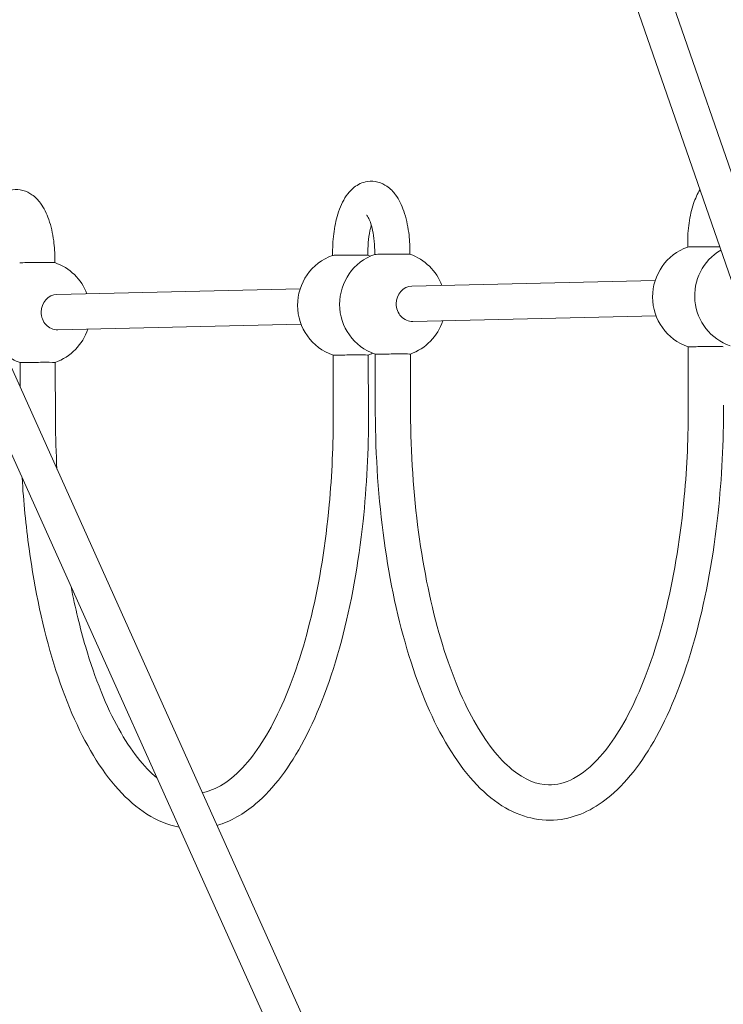
# Model space of a CAD drawing. Units: millimetres. Extents: x -130 to 10870, y -413 to 7698.
# Drawn here: x 7320 to 7639, y 3499 to 3946 of the extents above; entities that cross this region are included whole.
import ezdxf

# ---------------------------------------------------------------- set-up
doc = ezdxf.new("R2010")
doc.units = ezdxf.units.MM

# ---------------------------------------------------------------- blocks, each defined once
blk = doc.blocks.new('A$C7BAA2B66')
at = {"color": 0, "linetype": 'Continuous', "lineweight": 0, "extrusion": (0, 1, -2.22045e-16)}
for p, q in [((7031.69, 5590.57), (7841.81, 3252)), ((7059.45, 5559.31), (7857.09, 3256.77)), ((6563.64, 5461.27), (7552.61, 3261.14)), ((6613.04, 5312.35), (7535, 3261.3)), ((7480.73, 3840.52), (7480.74, 3839.14)), ((7496.73, 3840.58), (7496.74, 3839.2)), ((7622.71, 3842.48), (7622.71, 3843.86)), ((7335.67, 3836.79), (7335.67, 3835.4)), ((7461.65, 3838.69), (7461.64, 3840.07)), ((7477.65, 3838.75), (7477.64, 3840.13)), ((7607.99, 3827.35), (7497.63, 3824.75)), ((7446.92, 3823.55), (7336.57, 3820.96)), ((7608.36, 3811.35), (7498.01, 3808.75)), ((7447.3, 3807.56), (7336.94, 3804.96)), ((7622.98, 3770.66), (7622.88, 3797.22)), ((7461.91, 3766.87), (7461.82, 3793.43)), ((7477.91, 3766.93), (7477.81, 3793.49)), ((7480.9, 3793.88), (7481, 3767.32)), ((7496.9, 3793.94), (7497, 3767.38)), ((7319.84, 3790.09), (7319.88, 3778.89)), ((7335.84, 3790.15), (7335.94, 3763.59))]:
    blk.add_line(p, q, dxfattribs=at)
at = {"color": 0, "linetype": 'Continuous', "lineweight": 0, "extrusion": (0, -2.22045e-16, -1)}
for centre, start, end in [((-7630.8, 3819.88), 289.2579, 70.3214), ((-7649.88, 3820.33), 289.2579, 59.6433), ((-7469.73, 3816.09), 289.2579, 70.3214), ((-7488.82, 3816.54), 289.2579, 70.3214), ((-7469.73, 3816.09), 109.2519, 112.0923), ((-7488.82, 3816.54), 109.2519, 159.1803), ((-7327.75, 3812.75), 109.2519, 159.1803), ((-7488.82, 3816.54), 198.1227, 250.3154), ((-7327.75, 3812.75), 198.1227, 250.3154), ((-7327.75, 3812.75), 289.2579, 307.1596), ((-7469.73, 3816.09), 245.2107, 250.3154)]:
    blk.add_arc(centre, 24, start, end, dxfattribs=at)
at = {"color": 0, "linetype": 'Continuous', "lineweight": 0}
for centre, major_axis, ratio, start_param, end_param in [((7630.71, 3842.51), (-8, -0.03), 0.00859, -2.522199, -0.024298), ((7469.65, 3838.72), (8, 0.03), 0.00859, 0.024298, 3.117294), ((7488.74, 3839.16), (8, 0.03), 0.00859, 0.024298, 3.117294), ((7327.67, 3835.37), (8, 0.03), 0.00859, 0.024298, 3.117294), ((7497.82, 3816.75), (-0.19, 8), 0.917471, 0, 1.549202), ((7336.75, 3812.96), (-0.19, 8), 0.917471, 0, 1.549202), ((7497.82, 3816.75), (0.19, -8), 0.917471, -1.592391, 0), ((7336.75, 3812.96), (0.19, -8), 0.917471, -1.592391, 0)]:
    blk.add_ellipse(centre, major_axis=major_axis, ratio=ratio, start_param=start_param, end_param=end_param, dxfattribs=at)
at = {"color": 0, "linetype": 'Continuous', "lineweight": 0, "extrusion": (9.62965e-35, -2.22045e-16, -1)}
for centre, major_axis, start_param, end_param in [((7630.88, 3797.25), (-8, -0.03), 0, 1.979831), ((7469.81, 3793.46), (-8, -0.03), 0, 1.979831), ((7469.81, 3793.46), (8, 0.03), -1.161762, 0), ((7488.9, 3793.91), (-8, -0.03), 0, 1.979831), ((7488.9, 3793.91), (8, 0.03), -1.161762, 0), ((7327.84, 3790.12), (-8, -0.03), 0, 1.979831), ((7327.84, 3790.12), (8, 0.03), -1.161762, 0)]:
    blk.add_ellipse(centre, major_axis=major_axis, ratio=0.00859, start_param=start_param, end_param=end_param, dxfattribs=at)
at = {"color": 0, "linetype": 'Continuous', "lineweight": 0, "extrusion": (0, -2.22045e-16, -1)}
blk.add_ellipse((7630.88, 3797.25), major_axis=(8, 0.03), ratio=0.00859, start_param=-1.161762, end_param=0, dxfattribs=at)
at = {"color": 0, "linetype": 'Continuous', "lineweight": 0}
for points, knots in [([(7461.64, 3840.07), (7461.63, 3843.28), (7461.84, 3846.5), (7462.73, 3852.73), (7463.42, 3855.73), (7465.37, 3861.49), (7466.66, 3864.21), (7469.36, 3867.68), (7470.31, 3868.68), (7473.06, 3870.82), (7475.11, 3871.85), (7479.01, 3872.43), (7480.66, 3872.33), (7483.73, 3871.54), (7485.12, 3870.84), (7487.89, 3868.91), (7489.13, 3867.59), (7491.81, 3863.95), (7492.98, 3861.46), (7494.96, 3855.77), (7495.7, 3852.5), (7496.53, 3846.31), (7496.72, 3843.45), (7496.73, 3840.58)], [4.703027, 4.703027, 4.703027, 4.703027, 5.057613, 5.057613, 5.419928, 5.419928, 5.811132, 5.811132, 5.983598, 5.983598, 6.223996, 6.223996, 6.385592, 6.385592, 6.553385, 6.553385, 6.778349, 6.778349, 7.135529, 7.135529, 7.527855, 7.527855, 7.84462, 7.84462, 7.84462, 7.84462]), ([(7300.58, 3836.28), (7300.56, 3839.49), (7300.78, 3842.7), (7301.67, 3848.93), (7302.35, 3851.94), (7304.31, 3857.69), (7305.59, 3860.41), (7308.3, 3863.88), (7309.25, 3864.89), (7312, 3867.02), (7314.05, 3868.05), (7317.94, 3868.63), (7319.59, 3868.54), (7322.66, 3867.75), (7324.06, 3867.05), (7326.83, 3865.12), (7328.06, 3863.8), (7330.74, 3860.16), (7331.92, 3857.67), (7333.9, 3851.97), (7334.63, 3848.71), (7335.46, 3842.52), (7335.65, 3839.66), (7335.67, 3836.79)], [4.703027, 4.703027, 4.703027, 4.703027, 5.057613, 5.057613, 5.419928, 5.419928, 5.811132, 5.811132, 5.983598, 5.983598, 6.223996, 6.223996, 6.385592, 6.385592, 6.553385, 6.553385, 6.778349, 6.778349, 7.135529, 7.135529, 7.527855, 7.527855, 7.84462, 7.84462, 7.84462, 7.84462]), ([(7622.71, 3843.86), (7622.69, 3847.07), (7622.91, 3850.29), (7623.8, 3856.52), (7624.48, 3859.52), (7626.18, 3864.5), (7627.09, 3866.56), (7628.26, 3868.46)], [4.703027, 4.703027, 4.703027, 4.703027, 5.057613, 5.057613, 5.419928, 5.419928, 5.709364, 5.709364, 5.709364, 5.709364]), ([(7477.05, 3856.97), (7477.05, 3856.97), (7477.14, 3856.89), (7477.45, 3856.46), (7477.71, 3856.05), (7478.32, 3854.83), (7478.67, 3853.98), (7479.37, 3851.8), (7479.71, 3850.44), (7480.28, 3847.32), (7480.5, 3845.54), (7480.69, 3842.66), (7480.73, 3841.59), (7480.73, 3840.52)], [6.63839, 6.63839, 6.63839, 6.63839, 6.775759, 6.775759, 6.959248, 6.959248, 7.173868, 7.173868, 7.420616, 7.420616, 7.690475, 7.690475, 7.84462, 7.84462, 7.84462, 7.84462]), ([(7477.64, 3840.13), (7477.63, 3842.09), (7477.74, 3844.06), (7478.15, 3847.75), (7478.46, 3849.48), (7478.94, 3851.47), (7479.06, 3851.91), (7479.19, 3852.33)], [4.703027, 4.703027, 4.703027, 4.703027, 4.9861987, 4.9861987, 5.2643162, 5.2643162, 5.3490373, 5.3490373, 5.3490373, 5.3490373]), ([(7481, 3767.32), (7481.08, 3747.65), (7482.43, 3728.02), (7487.58, 3690.7), (7491.39, 3673.03), (7501.19, 3641.26), (7507.2, 3627.2), (7521.24, 3604.01), (7529.29, 3594.9), (7546.76, 3583.88), (7556.18, 3581.55), (7573.36, 3584.11), (7580.96, 3587.95), (7596.05, 3600.72), (7603.36, 3610.56), (7616.46, 3635.36), (7622.15, 3650.55), (7631.13, 3684.24), (7634.46, 3702.65), (7638.21, 3737.8), (7639.04, 3754.27), (7638.98, 3770.72)], [1.580158, 1.580158, 1.580158, 1.580158, 1.90494, 1.90494, 2.230736, 2.230736, 2.56016, 2.56016, 2.895724, 2.895724, 3.200817, 3.200817, 3.466024, 3.466024, 3.787103, 3.787103, 4.121752, 4.121752, 4.450112, 4.450112, 4.721751, 4.721751, 4.721751, 4.721751]), ([(7497, 3767.38), (7497.07, 3748.96), (7498.31, 3730.58), (7502.96, 3695.81), (7506.37, 3679.42), (7514.92, 3650.47), (7520.05, 3637.87), (7531.17, 3617.86), (7537.15, 3610.38), (7548.86, 3600.71), (7554.37, 3598.62), (7566.89, 3598.39), (7574.8, 3602.15), (7588.87, 3618.01), (7594.6, 3627.2), (7604.9, 3650.09), (7609.46, 3663.83), (7616.79, 3694.59), (7619.54, 3711.66), (7622.42, 3742.91), (7623.03, 3756.79), (7622.98, 3770.66)], [1.580158, 1.580158, 1.580158, 1.580158, 1.895336, 1.895336, 2.209552, 2.209552, 2.52039, 2.52039, 2.824542, 2.824542, 3.134289, 3.134289, 3.563016, 3.563016, 3.865546, 3.865546, 4.172182, 4.172182, 4.484423, 4.484423, 4.721751, 4.721751, 4.721751, 4.721751]), ([(7402.52, 3595.05), (7408.55, 3596.12), (7415.23, 3600.04), (7427.8, 3614.22), (7433.54, 3623.41), (7443.83, 3646.3), (7448.39, 3660.04), (7455.73, 3690.8), (7458.48, 3707.87), (7461.36, 3739.12), (7461.97, 3753), (7461.91, 3766.87)], [3.211877, 3.211877, 3.211877, 3.211877, 3.563016, 3.563016, 3.865546, 3.865546, 4.172182, 4.172182, 4.484423, 4.484423, 4.721751, 4.721751, 4.721751, 4.721751]), ([(7409.19, 3580.19), (7415.42, 3581.98), (7421.3, 3585.35), (7434.99, 3596.93), (7442.3, 3606.77), (7455.39, 3631.57), (7461.09, 3646.76), (7470.07, 3680.45), (7473.39, 3698.86), (7477.14, 3734.01), (7477.98, 3750.48), (7477.91, 3766.93)], [3.255356, 3.255356, 3.255356, 3.255356, 3.466024, 3.466024, 3.787103, 3.787103, 4.121752, 4.121752, 4.450112, 4.450112, 4.721751, 4.721751, 4.721751, 4.721751]), ([(7320.76, 3737.91), (7321.42, 3726.94), (7322.49, 3716.11), (7326.52, 3686.91), (7330.32, 3669.24), (7340.13, 3637.46), (7346.14, 3623.41), (7360.17, 3600.22), (7368.23, 3591.11), (7382, 3582.41), (7386.93, 3580.37), (7392.01, 3579.39)], [1.721698, 1.721698, 1.721698, 1.721698, 1.90494, 1.90494, 2.230736, 2.230736, 2.56016, 2.56016, 2.895724, 2.895724, 3.065383, 3.065383, 3.065383, 3.065383]), ([(7342.98, 3688.48), (7344.85, 3678.82), (7347.08, 3669.63), (7353.86, 3646.68), (7358.98, 3634.08), (7370.1, 3614.07), (7376.08, 3606.58), (7381.91, 3601.77), (7381.94, 3601.75), (7381.97, 3601.72)], [2.024765, 2.024765, 2.024765, 2.024765, 2.2095515, 2.2095515, 2.5203901, 2.5203901, 2.8245424, 2.8245424, 2.8261085, 2.8261085, 2.8261085, 2.8261085])]:
    blk.add_open_spline(points, degree=3, knots=knots, dxfattribs=at)
blk.add_open_spline([(7335.94, 3763.59), (7335.97, 3756.29), (7336.17, 3749), (7336.56, 3741.78)], degree=3, dxfattribs=at)

msp = doc.modelspace()

# ---------------------------------------------------------------- block references
msp.add_blockref('A$C7BAA2B66', (0, 0))

doc.saveas('drawing.dxf')
